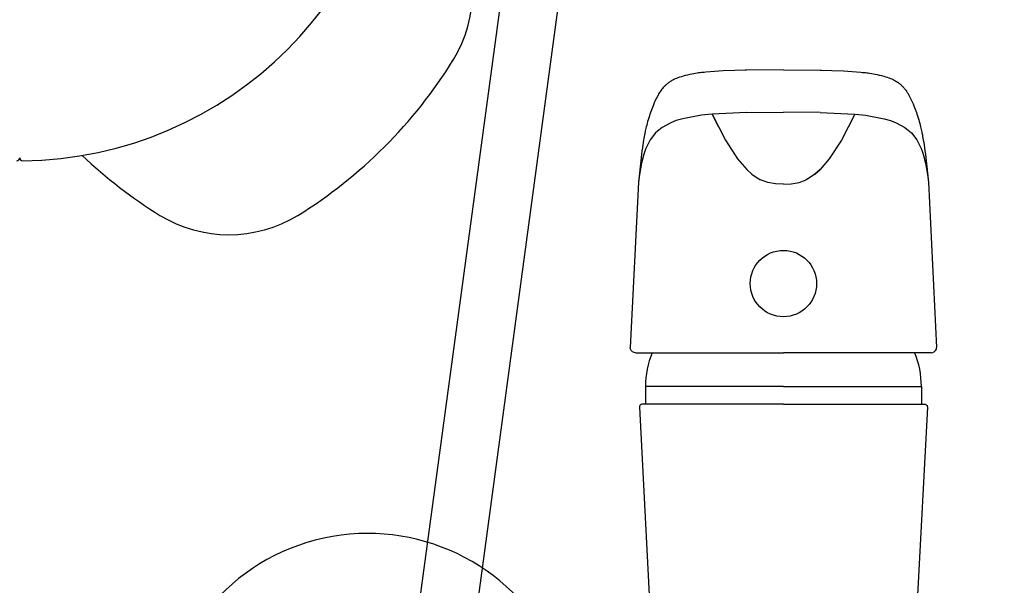
# Model space of a CAD drawing. Units: millimetres. Extents: x 30388 to 100438, y 9400 to 29066.
# Drawn here: x 48293 to 48459, y 14814 to 14910 of the extents above; entities that cross this region are included whole.
import ezdxf

# ---------------------------------------------------------------- set-up
doc = ezdxf.new("R2010")
doc.units = ezdxf.units.MM
doc.header["$LTSCALE"] = 3
doc.layers.add('KORPINEN-block', color=6, linetype='Continuous')
doc.layers.add('KORPINEN-water', color=5, linetype='Continuous')

# ---------------------------------------------------------------- blocks, each defined once
blk = doc.blocks.new('Oras 1097 edesta')
for p, q in [((45.3, 742.61), (-105.79, -378.04)), ((35.3, 738.94), (-115.79, -378.04)), ((-10.17, 113.12), (-13.1, 112.91)), ((-6.23, 113.26), (-10.17, 113.12)), ((-6.23, 113.26), (-6.44, 113.26)), ((0, 113.33), (-6.23, 113.26)), ((0, 113.33), (6.23, 113.26)), ((6.23, 113.26), (6.44, 113.26)), ((6.23, 113.26), (10.17, 113.12)), ((10.17, 113.12), (13.1, 112.91)), ((-18.84, 111.49), (-18.98, 111.41)), ((-18.68, 111.58), (-18.84, 111.49)), ((-18.51, 111.67), (-18.68, 111.58)), ((-18.3, 111.76), (-18.51, 111.67)), ((-18.08, 111.86), (-18.3, 111.76)), ((-17.82, 111.96), (-18.08, 111.86)), ((-17.54, 112.06), (-17.82, 111.96)), ((-17.22, 112.15), (-17.54, 112.06)), ((-16.96, 112.23), (-17.22, 112.15)), ((-16.57, 112.34), (-16.96, 112.23)), ((-16.19, 112.43), (-16.57, 112.34)), ((-15.81, 112.52), (-16.19, 112.43)), ((-15.48, 112.59), (-15.81, 112.52)), ((-15.15, 112.65), (-15.48, 112.59)), ((-14.86, 112.7), (-15.15, 112.65)), ((-14.56, 112.74), (-14.86, 112.7)), ((-14.32, 112.78), (-14.56, 112.74)), ((-14.07, 112.81), (-14.32, 112.78)), ((-13.85, 112.83), (-14.07, 112.81)), ((-13.61, 112.86), (-13.85, 112.83)), ((-13.36, 112.88), (-13.61, 112.86)), ((-13.1, 112.91), (-13.36, 112.88)), ((13.1, 112.91), (13.36, 112.88)), ((13.36, 112.88), (13.61, 112.86)), ((13.61, 112.86), (13.85, 112.83)), ((13.85, 112.83), (14.07, 112.81)), ((14.07, 112.81), (14.32, 112.78)), ((14.32, 112.78), (14.56, 112.74)), ((14.56, 112.74), (14.86, 112.7)), ((14.86, 112.7), (15.15, 112.65)), ((15.15, 112.65), (15.48, 112.59)), ((15.48, 112.59), (15.81, 112.52)), ((15.81, 112.52), (16.19, 112.43)), ((16.19, 112.43), (16.57, 112.34)), ((16.57, 112.34), (16.96, 112.23)), ((16.96, 112.23), (17.22, 112.15)), ((17.22, 112.15), (17.54, 112.06)), ((17.54, 112.06), (17.82, 111.96)), ((17.82, 111.96), (18.08, 111.86)), ((18.08, 111.86), (18.3, 111.76)), ((18.3, 111.76), (18.51, 111.67)), ((18.51, 111.67), (18.68, 111.58)), ((18.68, 111.58), (18.84, 111.49)), ((18.84, 111.49), (18.98, 111.41)), ((-20.66, 109.86), (-20.78, 109.69)), ((-20.53, 110.02), (-20.66, 109.86)), ((-20.42, 110.16), (-20.53, 110.02)), ((-20.3, 110.3), (-20.42, 110.16)), ((-20.2, 110.41), (-20.3, 110.3)), ((-20.1, 110.51), (-20.2, 110.41)), ((-20.02, 110.6), (-20.1, 110.51)), ((-19.94, 110.68), (-20.02, 110.6)), ((-19.86, 110.75), (-19.94, 110.68)), ((-19.77, 110.83), (-19.86, 110.75)), ((-19.69, 110.9), (-19.77, 110.83)), ((-19.6, 110.97), (-19.69, 110.9)), ((-19.49, 111.06), (-19.6, 110.97)), ((-19.37, 111.15), (-19.49, 111.06)), ((-19.24, 111.24), (-19.37, 111.15)), ((-19.11, 111.32), (-19.24, 111.24)), ((-18.98, 111.41), (-19.11, 111.32)), ((18.98, 111.41), (19.11, 111.32)), ((19.11, 111.32), (19.24, 111.24)), ((19.24, 111.24), (19.37, 111.15)), ((19.37, 111.15), (19.49, 111.06)), ((19.49, 111.06), (19.6, 110.97)), ((19.6, 110.97), (19.69, 110.9)), ((19.69, 110.9), (19.77, 110.83)), ((19.77, 110.83), (19.86, 110.75)), ((19.86, 110.75), (19.94, 110.68)), ((19.94, 110.68), (20.02, 110.6)), ((20.02, 110.6), (20.1, 110.51)), ((20.1, 110.51), (20.2, 110.41)), ((20.2, 110.41), (20.3, 110.3)), ((20.3, 110.3), (20.42, 110.16)), ((20.42, 110.16), (20.53, 110.02)), ((20.53, 110.02), (20.66, 109.86)), ((20.66, 109.86), (20.78, 109.69)), ((-21.18, 109.04), (-21.69, 108.03)), ((-21.12, 109.16), (-21.18, 109.04)), ((-21.05, 109.28), (-21.12, 109.16)), ((-20.92, 109.49), (-21.05, 109.28)), ((-20.78, 109.69), (-20.92, 109.49)), ((20.78, 109.69), (20.92, 109.49)), ((20.92, 109.49), (21.05, 109.28)), ((21.05, 109.28), (21.12, 109.16)), ((21.12, 109.16), (21.18, 109.04)), ((21.18, 109.04), (21.69, 108.03)), ((-22.25, 106.65), (-22.35, 106.39)), ((-22.14, 106.95), (-22.25, 106.65)), ((-22.02, 107.24), (-22.14, 106.95)), ((-21.89, 107.57), (-22.02, 107.24)), ((-21.75, 107.89), (-21.89, 107.57)), ((-21.69, 108.03), (-21.75, 107.89)), ((21.69, 108.03), (21.75, 107.89)), ((21.75, 107.89), (21.89, 107.57)), ((21.89, 107.57), (22.02, 107.24)), ((22.02, 107.24), (22.14, 106.95)), ((22.14, 106.95), (22.25, 106.65)), ((22.25, 106.65), (22.35, 106.39)), ((-22.85, 104.86), (-22.94, 104.56)), ((-22.74, 105.21), (-22.85, 104.86)), ((-22.64, 105.55), (-22.74, 105.21)), ((-22.54, 105.84), (-22.64, 105.55)), ((-22.45, 106.12), (-22.54, 105.84)), ((-22.35, 106.39), (-22.45, 106.12)), ((-17, 105.05), (-18.11, 104.72)), ((-13.85, 105.63), (-17, 105.05)), ((-12.73, 105.76), (-13.85, 105.63)), ((-12.06, 105.81), (-12.73, 105.76)), ((-6.22, 106.11), (-12.06, 105.81)), ((-10.97, 103.7), (-12.06, 105.81)), ((-12.06, 105.81), (-9.81, 101.42)), ((-6.22, 106.11), (0, 106.18)), ((6.22, 106.11), (0, 106.18)), ((6.22, 106.11), (12.06, 105.81)), ((12.06, 105.81), (9.81, 101.42)), ((10.97, 103.7), (12.06, 105.81)), ((12.06, 105.81), (12.73, 105.76)), ((12.73, 105.76), (13.85, 105.63)), ((13.85, 105.63), (17, 105.05)), ((17, 105.05), (18.11, 104.72)), ((22.35, 106.39), (22.45, 106.12)), ((22.45, 106.12), (22.54, 105.84)), ((22.54, 105.84), (22.64, 105.55)), ((22.64, 105.55), (22.74, 105.21)), ((22.74, 105.21), (22.85, 104.86)), ((22.85, 104.86), (22.94, 104.56)), ((-23.28, 103.2), (-23.33, 103)), ((-23.22, 103.45), (-23.28, 103.2)), ((-23.16, 103.69), (-23.22, 103.45)), ((-23.09, 103.98), (-23.16, 103.69)), ((-23.02, 104.26), (-23.09, 103.98)), ((-22.94, 104.56), (-23.02, 104.26)), ((-20.48, 103.59), (-21.61, 102.65)), ((-19.04, 104.35), (-20.48, 103.59)), ((-18.11, 104.72), (-19.04, 104.35)), ((18.11, 104.72), (19.04, 104.35)), ((19.04, 104.35), (20.48, 103.59)), ((20.48, 103.59), (21.61, 102.65)), ((22.94, 104.56), (23.02, 104.26)), ((23.02, 104.26), (23.09, 103.98)), ((23.09, 103.98), (23.16, 103.69)), ((23.16, 103.69), (23.22, 103.45)), ((23.22, 103.45), (23.28, 103.2)), ((23.28, 103.2), (23.33, 103)), ((-23.62, 101.45), (-23.69, 101.05)), ((-23.57, 101.76), (-23.62, 101.45)), ((-23.51, 102.07), (-23.57, 101.76)), ((-23.47, 102.3), (-23.51, 102.07)), ((-23.43, 102.51), (-23.47, 102.3)), ((-23.4, 102.65), (-23.43, 102.51)), ((-23.37, 102.78), (-23.4, 102.65)), ((-23.33, 103), (-23.37, 102.78)), ((-22.51, 101.49), (-23.24, 100)), ((-21.61, 102.65), (-22.51, 101.49)), ((21.61, 102.65), (22.51, 101.49)), ((22.51, 101.49), (23.24, 100)), ((23.33, 103), (23.37, 102.78)), ((23.37, 102.78), (23.4, 102.65)), ((23.4, 102.65), (23.43, 102.51)), ((23.43, 102.51), (23.47, 102.3)), ((23.47, 102.3), (23.51, 102.07)), ((23.51, 102.07), (23.57, 101.76)), ((23.57, 101.76), (23.62, 101.45)), ((23.62, 101.45), (23.69, 101.05)), ((-23.82, 100.15), (-23.89, 99.65)), ((-23.75, 100.64), (-23.82, 100.15)), ((-23.69, 101.05), (-23.75, 100.64)), ((-23.24, 100), (-23.42, 99.54)), ((-9.81, 101.42), (-7.73, 98.29)), ((9.81, 101.42), (7.73, 98.29)), ((23.24, 100), (23.42, 99.54)), ((23.69, 101.05), (23.75, 100.64)), ((23.75, 100.64), (23.82, 100.15)), ((23.82, 100.15), (23.89, 99.65)), ((-24.03, 98.45), (-24.5, 94.34)), ((-23.97, 99.06), (-24.04, 98.46)), ((-23.58, 99.04), (-23.98, 97.54)), ((-23.89, 99.65), (-23.97, 99.06)), ((-23.42, 99.54), (-23.58, 99.04)), ((-7.73, 98.29), (-6.2, 96.46)), ((7.73, 98.29), (6.2, 96.46)), ((23.42, 99.54), (23.58, 99.04)), ((23.58, 99.04), (23.98, 97.54)), ((23.89, 99.65), (23.97, 99.06)), ((23.97, 99.06), (24.04, 98.46)), ((24.03, 98.45), (24.5, 94.34)), ((-23.98, 97.54), (-24.33, 95.65)), ((-5.32, 95.67), (-6.2, 96.46)), ((-6.2, 96.46), (-5.32, 95.67)), ((5.32, 95.67), (6.2, 96.46)), ((6.2, 96.46), (5.32, 95.67)), ((23.98, 97.54), (24.33, 95.65)), ((-24.33, 95.65), (-24.5, 94.3)), ((-5.32, 95.67), (-4.43, 95.08)), ((-4.43, 95.08), (-3.86, 94.73)), ((4.43, 95.08), (3.86, 94.73)), ((5.32, 95.67), (4.43, 95.08)), ((24.33, 95.65), (24.5, 94.3)), ((-24.5, 94.34), (-25.87, 66.43)), ((-2.66, 94.27), (-3.86, 94.73)), ((-1.33, 94.03), (-2.66, 94.27)), ((-0.01, 93.98), (-1.33, 94.03)), ((0.01, 93.98), (1.33, 94.03)), ((1.33, 94.03), (2.66, 94.27)), ((2.66, 94.27), (3.86, 94.73)), ((24.5, 94.34), (25.87, 66.43)), ((-25.83, 66.15), (-25.87, 66.43)), ((-25.69, 65.88), (-25.83, 66.15)), ((-25.47, 65.68), (-25.69, 65.88)), ((-25.19, 65.55), (-25.47, 65.68)), ((-24.97, 65.52), (-25.19, 65.55)), ((-24.97, 65.52), (0, 65.53)), ((-24.96, 65.52), (-24.97, 65.52)), ((24.97, 65.52), (0, 65.53)), ((24.96, 65.52), (24.97, 65.52)), ((24.97, 65.52), (25.19, 65.55)), ((25.19, 65.55), (25.47, 65.68)), ((25.47, 65.68), (25.69, 65.88)), ((25.69, 65.88), (25.83, 66.15)), ((25.83, 66.15), (25.87, 66.43)), ((0, 59.79), (-23.3, 59.79)), ((-23.3, 59.79), (-23.3, 56.83)), ((0, 59.79), (23.3, 59.79)), ((23.3, 59.79), (23.3, 56.83)), ((-24.25, 56.6), (-24.3, 56.51)), ((-24.19, 56.68), (-24.25, 56.6)), ((-24.11, 56.75), (-24.19, 56.68)), ((-24.03, 56.8), (-24.11, 56.75)), ((-23.93, 56.83), (-24.03, 56.8)), ((-23.83, 56.84), (-23.93, 56.83)), ((0, 56.83), (-23.88, 56.83)), ((0, 56.83), (23.88, 56.83)), ((23.83, 56.84), (23.93, 56.83)), ((23.93, 56.83), (24.03, 56.8)), ((24.03, 56.8), (24.11, 56.75)), ((24.11, 56.75), (24.19, 56.68)), ((24.19, 56.68), (24.25, 56.6)), ((24.25, 56.6), (24.3, 56.51)), ((-24.32, 56.41), (-24.33, 56.31)), ((-24.33, 56.31), (-22.61, 23.52)), ((-24.3, 56.51), (-24.32, 56.41)), ((24.33, 56.31), (22.61, 23.52)), ((24.3, 56.51), (24.32, 56.41)), ((24.32, 56.41), (24.33, 56.31))]:
    blk.add_line(p, q)
blk.add_circle((0, 77.21), 5.6)
for centre, radius, start, end in [((-8.3, 59.79), 15, 157.3948, 179.9999), ((-8.3, 59.79), 15, 157.3948, 179.9999), ((8.3, 59.79), 15, 0.0001, 22.6052), ((8.3, 59.79), 15, 0.0001, 22.6052), ((-70.19, 0), 35, 28.9264, 331.9405)]:
    blk.add_arc(centre, radius, start, end)
blk = doc.blocks.new('KOR-16399_FRONT')
at = {"layer": 'KORPINEN-block'}
for centre, radius, start, end in [((402.89, 50.12), 64.12, 270.5546, 359.4386), ((457.03, 14.66), 22.47, 328.7848, 31.214), ((407.23, 45.78), 81.19, 301.7808, 328.2192), ((470.86, 47.73), 83.58, 226.712, 238.1119), ((402.51, -13.5), 0.5, 270, 0.1625), ((403.51, -13.5), 0.498, 180, 270.3302), ((438.35, -4.02), 22.47, 238.786, 301.2152)]:
    blk.add_arc(centre, radius, start, end, dxfattribs=at)

msp = doc.modelspace()

# ---------------------------------------------------------------- block references
at = {"layer": 'KORPINEN-block'}
msp.add_blockref('KOR-16399_FRONT', (47890, 14900), dxfattribs=at)
at = {"layer": 'KORPINEN-water'}
msp.add_blockref('Oras 1097 edesta', (48422, 14788.05), dxfattribs=at)

doc.saveas('drawing.dxf')
